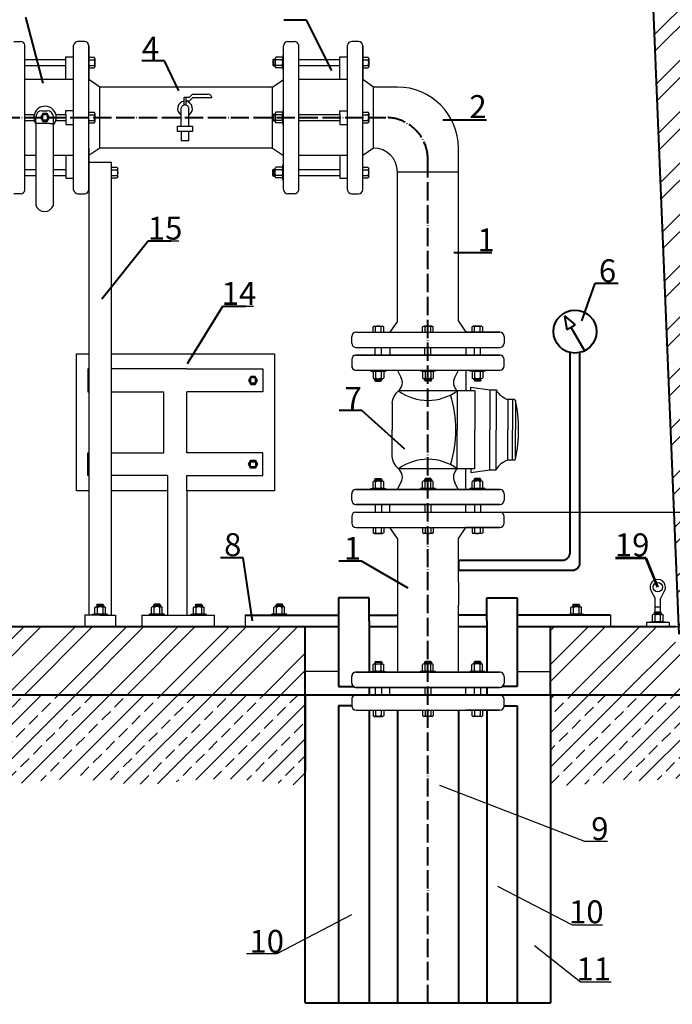
# Model space of a CAD drawing. Units: millimetres. Extents: x -6574 to 27218, y -1695 to 10495.
# Drawn here: x 5303 to 6160, y 8517 to 9810 of the extents above; entities that cross this region are included whole.
import ezdxf

# ---------------------------------------------------------------- set-up
doc = ezdxf.new("R2010")
doc.units = ezdxf.units.MM
doc.linetypes.add('ACAD_ISO04W100', pattern=[30, 24, -3, 0, -3])
for name, color, linetype, lineweight in [('cienkie', 12, 'Continuous', 25), ('przekroje', 30, 'Continuous', 13), ('rys', 10, 'Continuous', 30), ('rys przekrój', 10, 'Continuous', 40), ('rys widok', 10, 'Continuous', 35), ('wym', 7, 'Continuous', 13)]:
    doc.layers.add(name, color=color, linetype=linetype, lineweight=lineweight)
doc.styles.get("Standard").update_dxf_attribs({"font": 'ARIAL.TTF'})
doc.dimstyles.new('wymiar', dxfattribs={"dimtxt": 40, "dimasz": 20, "dimexe": 1.25, "dimexo": 0.625, "dimgap": 10, "dimtad": 1, "dimtxsty": 'Standard', "dimblk": 'OBLIQUE', "dimcen": 2.5, "dimadec": 0, "dimazin": 0, "dimtfac": 1, "dimtmove": 0, "dimatfit": 3, "dimfxl": 0, "dimarcsym": 0})

# ---------------------------------------------------------------- blocks, each defined once
blk = doc.blocks.new('A$C198F1C9E')
at = {"layer": 'rys'}
for p, q in [((94.3, 196.2), (-94.3, 196.2)), ((-100, 190.5), (-100, 181.9)), ((100, 181.9), (100, 190.5)), ((94.9, 176.2), (-94.9, 176.2)), ((-39.9, 176.2), (-35.4, 167.3)), ((39.9, 176.2), (35.4, 167.3)), ((50, 176.2), (50, 149.2)), ((0, 149.2), (-38.5, 149.2)), ((38.5, 149.2), (0, 149.2)), ((61.5, 149.2), (38.5, 149.2)), ((38.5, 149.2), (38.5, 98.1)), ((56.5, 149.2), (56.5, 154.2)), ((56.5, 154.2), (81.5, 150.8)), ((61.5, 149.2), (61.5, 98.1)), ((81.5, 150.8), (81.5, 98.1)), ((81.5, 150.8), (89.5, 150.8)), ((89.5, 150.8), (89.5, 98.1)), ((-47.1, 133), (-47.1, 98.1)), ((109.9, 137.9), (104.9, 137.9)), ((104.9, 137.9), (104.9, 98.1)), ((109.9, 137.9), (106.4, 137.9)), ((113.8, 137.9), (107.9, 137.9)), ((110.9, 137.9), (110.9, 98.1)), ((114.9, 136.8), (113.8, 137.9)), ((114.9, 136.8), (114.9, 98.1)), ((114.9, 136.8), (114.9, 98.1)), ((-47.1, 63.3), (-47.1, 98.1)), ((38.5, 47), (38.5, 98.1)), ((61.5, 47), (61.5, 98.1)), ((81.5, 45.4), (81.5, 98.1)), ((89.5, 45.4), (89.5, 98.1)), ((104.9, 58.3), (104.9, 98.1)), ((110.9, 58.3), (110.9, 98.1)), ((114.9, 59.4), (114.9, 98.1)), ((114.9, 59.4), (114.9, 98.1)), ((109.9, 58.3), (104.9, 58.3)), ((109.9, 58.3), (106.4, 58.3)), ((113.8, 58.3), (107.9, 58.3)), ((114.9, 59.4), (113.8, 58.3)), ((0, 47), (-38.5, 47)), ((38.5, 47), (0, 47)), ((61.5, 47), (38.5, 47)), ((50, 20), (50, 47)), ((56.5, 47), (56.5, 42)), ((56.5, 42), (81.5, 45.4)), ((81.5, 45.4), (89.5, 45.4)), ((-39.9, 20), (-35.4, 28.9)), ((39.9, 20), (35.4, 28.9)), ((-100, 5.7), (-100, 14.3)), ((94.9, 20), (-94.9, 20)), ((100, 14.3), (100, 5.7)), ((94.3, 0), (-94.3, 0))]:
    blk.add_line(p, q, dxfattribs=at)
for centre, radius, start, end in [((-94.3, 190.5), 5.72, 90, 180), ((94.3, 190.5), 5.72, 0, 90), ((-94.3, 181.9), 5.72, 180, 263.7233), ((94.3, 181.9), 5.72, 276.2767, 0), ((-47.8, 160.1), 14.3, 310.245, 30.1024), ((47.8, 160.1), 14.3, 149.8976, 229.755), ((-25.1, 131.6), 22.1, 127.4011, 176.4779), ((0, 202.6), 65.8, 234.204, 305.796), ((-112.7, 98.1), 149.6, 0, 17.8281), ((110.3, 161.1), 23.2, 206.3166, 243.6834), ((116.7, 168.2), 32.5, 239.1077, 248.7766), ((-52.3, 99.6), 171.3, 359.5112, 12.5444), ((-112.7, 98.1), 149.6, 342.1719, 0), ((-52.3, 96.7), 171.3, 347.4556, 0.4888), ((-25.1, 64.6), 22.1, 183.5221, 232.5989), ((0, -6.4), 65.8, 54.204, 125.796), ((110.3, 35.2), 23.2, 116.3166, 153.6834), ((116.7, 28.1), 32.5, 111.2234, 120.8923), ((-47.8, 36.1), 14.3, 329.8976, 49.755), ((47.8, 36.1), 14.3, 130.245, 210.1024), ((-94.3, 14.3), 5.72, 96.2767, 180), ((94.3, 14.3), 5.72, 0, 83.7233), ((-94.3, 5.7), 5.72, 180, 270), ((94.3, 5.7), 5.72, 270, 0)]:
    blk.add_arc(centre, radius, start, end, dxfattribs=at)
blk = doc.blocks.new('A$C1C1919A3')
at = {"layer": 'cienkie'}
for p, q in [((-4.4, 13.1), (4, 13.1)), ((4.6, 13.1), (-3.9, 13.1)), ((-3.4, 11), (-3.4, 14.1)), ((3.6, 11), (3.6, 14.1))]:
    blk.add_line(p, q, dxfattribs=at)
at = {"layer": 'rys'}
for p, q in [((-4.4, 13.1), (-3.4, 14.1)), ((-4.4, 13.1), (-4.4, 11)), ((3.6, 14.1), (-3.4, 14.1)), ((4.6, 13.1), (3.6, 14.1)), ((4.6, 13.1), (4.6, 11)), ((10, 1), (-10, 1)), ((-10, 0), (-10, 1)), ((-7, 2.1), (-7, 9.9)), ((5.4, 11), (-5.4, 11)), ((-3.7, 2.1), (-3.7, 9.9)), ((3.7, 2.1), (3.7, 9.9)), ((7, 2.1), (7, 9.9)), ((10, 0), (10, 1))]:
    blk.add_line(p, q, dxfattribs=at)
for centre, radius, start, end in [((-5.4, 9.2), 1.77, 22.1585, 157.8415), ((-5.4, 2.8), 1.77, 202.1585, 337.8415), ((0, 4.2), 6.84, 57.011, 122.989), ((0, 7.8), 6.84, 237.011, 302.989), ((5.4, 9.2), 1.77, 22.1585, 157.8415), ((5.4, 2.8), 1.77, 202.1585, 337.8415)]:
    blk.add_arc(centre, radius, start, end, dxfattribs=at)
blk = doc.blocks.new('A$C6D0D2850')
at = {"layer": 'rys'}
for p, q in [((0, 0), (0, -6.9)), ((3.3, 0), (3.3, -6.9)), ((10.7, 0), (10.7, -6.9)), ((14, 0), (14, -6.9)), ((12.4, -8), (1.5, -8))]:
    blk.add_line(p, q, dxfattribs=at)
for centre, radius, start, end in [((1.6, -6.2), 1.77, 202.1585, 337.8415), ((7, -1.2), 6.84, 237.011, 302.989), ((12.4, -6.2), 1.77, 202.1585, 337.8415)]:
    blk.add_arc(centre, radius, start, end, dxfattribs=at)
blk = doc.blocks.new('zawór zwrotny 80')
at = {"layer": 'rys'}
for p, q in [((9753.2, 295), (9753.2, 483.5)), ((9758.9, 489.3), (9767.5, 489.3)), ((9773.2, 294.4), (9773.2, 484.2)), ((9837.2, 294.4), (9837.2, 484.2)), ((9851.5, 489.3), (9842.9, 489.3)), ((9857.2, 295), (9857.2, 483.5)), ((9857.2, 483.5), (9857.2, 439.3)), ((9773.2, 465.4), (9827.2, 465.4)), ((9827.2, 439.3), (9827.2, 468.8)), ((9827.2, 468.8), (9837.2, 468.8)), ((9773.2, 457.4), (9827.2, 457.4)), ((9738.8, 429.3), (9753.2, 439.3)), ((9738.8, 349.3), (9738.8, 429.3)), ((9837.2, 439.3), (9773.2, 439.3)), ((9871.6, 429.3), (9857.2, 439.3)), ((9871.6, 349.3), (9871.6, 429.3)), ((9773.2, 393.3), (9827.2, 393.3)), ((9827.2, 393.3), (9827.2, 398.3)), ((9827.2, 398.3), (9837.2, 398.3)), ((9827.2, 393.3), (9827.2, 380.7)), ((9773.2, 385.3), (9827.2, 385.3)), ((9827.2, 385.3), (9827.2, 380.3)), ((9827.2, 380.3), (9837.2, 380.3)), ((9738.8, 349.3), (9753.2, 339.3)), ((9871.6, 349.3), (9857.2, 339.3)), ((9837.2, 339.3), (9773.2, 339.3)), ((9827.2, 339.3), (9827.2, 309.7)), ((9773.2, 321.1), (9827.2, 321.1)), ((9773.2, 313.1), (9827.2, 313.1)), ((9827.2, 309.7), (9837.2, 309.7)), ((9767.5, 289.3), (9758.9, 289.3)), ((9842.9, 289.3), (9851.5, 289.3))]:
    blk.add_line(p, q, dxfattribs=at)
for centre, start, end in [((9758.9, 483.5), 90, 180), ((9767.5, 483.5), 6.2767, 90), ((9842.9, 483.5), 90, 173.7233), ((9851.5, 483.5), 0, 90), ((9758.9, 295), 180, 270), ((9767.5, 295), 270, 353.7233), ((9842.9, 295), 186.2767, 270), ((9851.5, 295), 270, 0)]:
    blk.add_arc(centre, 5.72, start, end, dxfattribs=at)
at = {"layer": 'rys', "rotation": 90}
for name, p in [('A$C1C1919A3', (9753.2, 461.4)), ('A$C6D0D2850', (9857.2, 454.4)), ('A$C1C1919A3', (9753.2, 389.3)), ('A$C6D0D2850', (9857.2, 382.3))]:
    blk.add_blockref(name, p, dxfattribs=at)
at = {"layer": 'rys', "xscale": -1, "rotation": 90}
for name, p in [('A$C1C1919A3', (9753.2, 317.1)), ('A$C6D0D2850', (9857.2, 324.1))]:
    blk.add_blockref(name, p, dxfattribs=at)
blk = doc.blocks.new('_Oblique')
at = {"color": 0, "linetype": 'ByBlock', "lineweight": -2}
blk.add_line((-0.5, -0.5), (0.5, 0.5), dxfattribs=at)
blk = doc.blocks.new('*D202')
at = {"layer": 'Defpoints', "color": 0, "lineweight": 53}
for p in [(5933, 9163.1), (6326.3, 9163.1), (6078.5, 9013.1)]:
    blk.add_point(p, dxfattribs=at)
at = {"layer": 'wym', "color": 0, "lineweight": -2}
for p, q in [((5933.6, 9163.1), (6327.5, 9163.1)), ((6326.3, 9013.1), (6326.3, 9163.1)), ((6079.2, 9013.1), (6327.5, 9013.1))]:
    blk.add_line(p, q, dxfattribs=at)
at = {"layer": 'wym', "color": 0, "lineweight": -2, "xscale": 20, "yscale": 20, "zscale": 20}
for p, rotation in [((6326.3, 9163.1), 90), ((6326.3, 9013.1), 270)]:
    blk.add_blockref('_Oblique', p, dxfattribs=dict(at, rotation=rotation))
at = {"layer": 'wym', "color": 0, "insert": (6295.9, 9064.7), "char_height": 40, "attachment_point": 5, "rotation": 90}
blk.add_mtext('150', dxfattribs=at)
blk = doc.blocks.new('*D203')
at = {"layer": 'Defpoints', "color": 0}
for p in [(4728.7, 8923.1), (6303.7, 8923.1), (4728.7, 8251.6)]:
    blk.add_point(p, dxfattribs=at)
at = {"layer": 'wym', "color": 0, "lineweight": -2}
for p, q in [((4728.7, 8922.5), (4728.7, 8250.4)), ((6303.7, 8922.5), (6303.7, 8250.4)), ((6303.7, 8251.6), (4728.7, 8251.6))]:
    blk.add_line(p, q, dxfattribs=at)
at = {"layer": 'wym', "color": 0, "lineweight": -2, "xscale": 20, "yscale": 20, "zscale": 20, "rotation": 180}
blk.add_blockref('_Oblique', (4728.7, 8251.6), dxfattribs=at)
at = {"layer": 'wym', "color": 0, "lineweight": -2, "xscale": 20, "yscale": 20, "zscale": 20}
blk.add_blockref('_Oblique', (6303.7, 8251.6), dxfattribs=at)
at = {"layer": 'wym', "color": 0, "insert": (5516.2, 8282), "char_height": 40, "attachment_point": 5}
blk.add_mtext('1575', dxfattribs=at)
blk = doc.blocks.new('*D204')
at = {"layer": 'Defpoints', "color": 0, "lineweight": 53}
for p in [(5193.7, 8823), (5838.7, 8823.1), (5838.7, 8414.6)]:
    blk.add_point(p, dxfattribs=at)
at = {"layer": 'wym', "color": 0, "lineweight": -2}
for p, q in [((5193.7, 8423), (5193.7, 8404.6)), ((5193.7, 8414.6), (5838.7, 8414.6)), ((5838.7, 8423.1), (5838.7, 8404.6))]:
    blk.add_line(p, q, dxfattribs=at)
at = {"layer": 'wym', "color": 0, "lineweight": -2, "xscale": 20, "yscale": 20, "zscale": 20, "rotation": 180}
blk.add_blockref('_Oblique', (5193.7, 8414.6), dxfattribs=at)
at = {"layer": 'wym', "color": 0, "lineweight": -2, "xscale": 20, "yscale": 20, "zscale": 20}
blk.add_blockref('_Oblique', (5838.7, 8414.6), dxfattribs=at)
at = {"layer": 'wym', "color": 0, "insert": (5516.2, 8445), "char_height": 40, "attachment_point": 5}
blk.add_mtext('645', dxfattribs=at)
blk = doc.blocks.new('*D205')
at = {"layer": 'Defpoints', "color": 0, "lineweight": 53}
for p in [(6303.7, 8923.1), (5838.7, 8823.1), (5838.7, 8414.6)]:
    blk.add_point(p, dxfattribs=at)
at = {"layer": 'wym', "color": 0, "lineweight": -2}
for p, q in [((6303.7, 8523.1), (6303.7, 8404.6)), ((5838.7, 8423.1), (5838.7, 8404.6)), ((6303.7, 8414.6), (5838.7, 8414.6))]:
    blk.add_line(p, q, dxfattribs=at)
at = {"layer": 'wym', "color": 0, "lineweight": -2, "xscale": 20, "yscale": 20, "zscale": 20, "rotation": 180}
blk.add_blockref('_Oblique', (5838.7, 8414.6), dxfattribs=at)
at = {"layer": 'wym', "color": 0, "lineweight": -2, "xscale": 20, "yscale": 20, "zscale": 20}
blk.add_blockref('_Oblique', (6303.7, 8414.6), dxfattribs=at)
at = {"layer": 'wym', "color": 0, "insert": (6047.5, 8445), "char_height": 40, "attachment_point": 5}
blk.add_mtext('465', dxfattribs=at)
blk = doc.blocks.new('*D207')
at = {"layer": 'Defpoints', "color": 0}
for p in [(4763.7, 9003.1), (6268.7, 8986.1), (6268.7, 8335.1)]:
    blk.add_point(p, dxfattribs=at)
at = {"layer": 'wym', "color": 0, "lineweight": -2}
for p, q in [((4763.7, 9002.5), (4763.7, 8333.8)), ((6268.7, 8985.5), (6268.7, 8333.8)), ((4763.7, 8335.1), (6268.7, 8335.1))]:
    blk.add_line(p, q, dxfattribs=at)
at = {"layer": 'wym', "color": 0, "lineweight": -2, "xscale": 20, "yscale": 20, "zscale": 20, "rotation": 180}
blk.add_blockref('_Oblique', (4763.7, 8335.1), dxfattribs=at)
at = {"layer": 'wym', "color": 0, "lineweight": -2, "xscale": 20, "yscale": 20, "zscale": 20}
blk.add_blockref('_Oblique', (6268.7, 8335.1), dxfattribs=at)
at = {"layer": 'wym', "color": 0, "insert": (5516.2, 8365.5), "char_height": 40, "attachment_point": 5}
blk.add_mtext('1505', dxfattribs=at)
blk = doc.blocks.new('A$C46486F74')
at = {"layer": 'rys'}
for p, q in [((-69, 0), (-69, -10)), ((-61, 0), (-61, -10)), ((-4, 0), (-4, -10)), ((4, 0), (4, -10)), ((61, 0), (61, -10)), ((69, 0), (69, -10))]:
    blk.add_line(p, q, dxfattribs=at)
at = {"layer": 'rys', "xscale": -1}
for name, p in [('A$C1C1919A3', (-65, 20)), ('A$C6D0D2850', (-58, -30))]:
    blk.add_blockref(name, p, dxfattribs=at)
at = {"layer": 'rys'}
for name, p in [('A$C1C1919A3', (0.1, 20)), ('A$C1C1919A3', (65, 20)), ('A$C6D0D2850', (-6.9, -30)), ('A$C6D0D2850', (58, -30))]:
    blk.add_blockref(name, p, dxfattribs=at)

msp = doc.modelspace()

# ---------------------------------------------------------------- hatches: boundary and pattern name
at = {"layer": 'przekroje'}
h = msp.add_hatch(dxfattribs=at)
h.set_pattern_fill('ANSI32', color=256, scale=5, style=0)
h.set_pattern_definition([(45, (-7541.93, 6484.13), (-33.67596, 33.67596), []), (45, (-7519.48, 6484.13), (-33.67596, 33.67596), [])])
h.paths.add_polyline_path([(6112.574, 9853.133, -0.43803636), (6134.664, 9834.539), (6168.863, 9003.128), (6268.746, 9003.132), (6231.569, 9921.244, 0.40190542), (6197.993, 9953.288), (4832.62, 9953.133, 0.39672374), (4800.925, 9921.26), (4763.748, 9003.132), (4863.63, 9003.128), (4897.833, 9834.653, -0.35754955), (4913.989, 9853.133)])
h = msp.add_hatch(dxfattribs=at)
h.set_pattern_fill('ANSI32', color=256, scale=5, style=0)
h.paths.add_polyline_path([(4868.817, 9013.13), (4868.817, 8983.13), (4728.747, 8983.13), (4728.747, 8923.13), (5113.747, 8923.13), (5113.747, 9013.13)])
h.paths.add_polyline_path([(5677.747, 8923.13), (5677.747, 9013.13), (5273.747, 9013.13), (5273.747, 8923.13)])
h.paths.add_polyline_path([(5999.603, 9013.22), (5999.653, 8923.22), (6303.747, 8923.13), (6303.747, 8983.13), (6163.677, 8983.13), (6163.677, 9013.13)])
h = msp.add_hatch(dxfattribs=at)
h.set_pattern_fill('ANSI33', color=256, scale=5, style=0)
edge = h.paths.add_edge_path()
edge.add_line((5677.747, 8923.13), (5273.747, 8923.13))
edge.add_line((5273.747, 8923.13), (5273.747, 8823.13))
edge.add_line((5273.747, 8823.13), (5273.747, 8803.13))
edge.add_spline(control_points=[(5273.747, 8803.13), (5315.384, 8809.197), (5376.729, 8818.134), (5462.91, 8801.058), (5556.013, 8818.77), (5629.53, 8809.325), (5677.747, 8803.13)], knot_values=[0, 0, 0, 0, 125.04653285, 184.23487779, 260.24507634, 405.10840743, 405.10840743, 405.10840743, 405.10840743], degree=3, periodic=0)
edge.add_line((5677.747, 8803.13), (5677.747, 8923.13))
h = msp.add_hatch(dxfattribs=at)
h.set_pattern_fill('ANSI33', color=256, scale=5, style=0)
edge = h.paths.add_edge_path()
edge.add_spline(control_points=[(5999.653, 8803.13), (6015.716, 8804.175), (6069.774, 8807.689), (6154.312, 8812.658), (6259.531, 8819.359), (6320.903, 8845.912), (6353.747, 8860.158)], knot_values=[0, 0, 0, 0, 48.27223202, 162.45550985, 254.90619834, 361.40041866, 361.40041866, 361.40041866, 361.40041866], degree=3, periodic=0)
edge.add_line((6353.747, 8860.158), (6353.747, 8923.13))
edge.add_line((6353.747, 8923.13), (6333.747, 8923.13))
edge.add_line((6333.747, 8923.13), (6303.747, 8923.13))
edge.add_line((6303.747, 8923.13), (5999.653, 8923.13))
edge.add_line((5999.653, 8923.13), (5999.653, 8803.13))

# ---------------------------------------------------------------- linework, layer by layer
at = {"layer": 'rys'}
for p, q in [((5295.299, 9781.13), (5303.886, 9781.13)), ((5309.576, 9586.228), (5309.576, 9776.033)), ((5373.576, 9586.228), (5373.576, 9776.033)), ((5387.852, 9781.13), (5379.265, 9781.13)), ((5393.576, 9586.854), (5393.576, 9775.407)), ((5393.576, 9775.407), (5393.576, 9731.13)), ((5363.576, 9731.13), (5363.576, 9760.657)), ((5363.576, 9760.657), (5373.576, 9760.657)), ((5309.576, 9757.324), (5363.576, 9757.324)), ((5309.576, 9749.324), (5363.576, 9749.324)), ((5373.576, 9731.13), (5309.576, 9731.13)), ((5407.964, 9721.13), (5393.576, 9731.13)), ((5634.755, 9721.13), (5407.964, 9721.13)), ((5407.964, 9641.13), (5407.964, 9721.13)), ((5798.747, 9721.13), (5767.531, 9721.13)), ((5518.853, 9697.781), (5518.853, 9707.88)), ((5518.853, 9707.88), (5520.853, 9707.88)), ((5520.853, 9707.88), (5525.853, 9707.88)), ((5520.853, 9707.88), (5520.853, 9702.88)), ((5525.853, 9707.88), (5529.911, 9711.938)), ((5525.853, 9702.88), (5529.911, 9706.938)), ((5529.911, 9711.938), (5549.911, 9711.938)), ((5555.004, 9706.938), (5529.911, 9706.938)), ((5514.853, 9669.834), (5514.853, 9693.834)), ((5520.853, 9702.88), (5520.853, 9697.781)), ((5520.853, 9702.88), (5525.853, 9702.88)), ((5524.853, 9669.834), (5524.853, 9693.834)), ((5309.576, 9685.186), (5321.879, 9685.186)), ((5324.076, 9673.245), (5324.076, 9682.03)), ((5332.076, 9690.03), (5334.076, 9690.03)), ((5339.376, 9684.545), (5332.776, 9684.545)), ((5332.776, 9684.545), (5332.776, 9677.945)), ((5334.076, 9690.03), (5339.076, 9690.03)), ((5339.376, 9677.945), (5339.376, 9684.545)), ((5347.076, 9673.245), (5347.076, 9682.03)), ((5350.272, 9685.186), (5363.576, 9685.186)), ((5363.576, 9685.186), (5363.576, 9690.186)), ((5363.576, 9690.186), (5373.576, 9690.186)), ((5363.576, 9685.186), (5363.576, 9672.592)), ((5309.576, 9677.186), (5321.913, 9677.186)), ((5324.076, 9673.245), (5324.076, 9565.745)), ((5342.076, 9673.245), (5324.076, 9673.245)), ((5332.776, 9677.945), (5339.376, 9677.945)), ((5342.076, 9673.245), (5347.076, 9673.245)), ((5347.076, 9565.745), (5347.076, 9673.245)), ((5350.238, 9677.186), (5363.576, 9677.186)), ((5363.576, 9677.186), (5363.576, 9672.186)), ((5363.576, 9672.186), (5373.576, 9672.186)), ((5509.853, 9662.834), (5509.853, 9669.834)), ((5509.853, 9669.834), (5529.853, 9669.834)), ((5529.853, 9669.834), (5529.853, 9664.834)), ((5514.853, 9662.834), (5509.853, 9662.834)), ((5524.853, 9662.834), (5514.853, 9662.834)), ((5514.853, 9662.834), (5514.853, 9660.834)), ((5514.853, 9660.834), (5514.853, 9650.834)), ((5524.853, 9660.834), (5524.853, 9662.834)), ((5529.853, 9662.834), (5524.853, 9662.834)), ((5524.853, 9650.834), (5524.853, 9660.834)), ((5529.853, 9664.834), (5529.853, 9662.834)), ((5514.853, 9650.834), (5519.853, 9650.834)), ((5519.853, 9650.834), (5524.853, 9650.834)), ((5324.076, 9631.13), (5309.576, 9631.13)), ((5373.576, 9631.13), (5347.076, 9631.13)), ((5363.576, 9631.13), (5363.576, 9601.604)), ((5407.964, 9641.13), (5393.576, 9631.13)), ((5393.576, 9641.13), (5393.576, 9028.13)), ((5634.755, 9641.13), (5407.964, 9641.13)), ((5878.747, 9413.742), (5878.747, 9641.13)), ((5393.576, 9626.13), (5393.576, 9619.58)), ((5393.576, 9622.58), (5423.576, 9622.58)), ((5423.576, 9028.13), (5423.576, 9622.58)), ((5309.576, 9612.937), (5324.076, 9612.937)), ((5309.576, 9604.937), (5324.076, 9604.937)), ((5347.076, 9612.937), (5363.576, 9612.937)), ((5347.076, 9604.937), (5363.576, 9604.937)), ((5798.747, 9477.739), (5798.747, 9609.915)), ((5798.747, 9609.915), (5878.747, 9609.915)), ((5324.076, 9600.745), (5324.076, 9595.745)), ((5363.576, 9601.604), (5373.576, 9601.604)), ((5303.886, 9581.13), (5295.299, 9581.13)), ((5379.265, 9581.13), (5387.852, 9581.13)), ((5501.602, 9519.167), (5511.602, 9519.167)), ((5798.747, 9413.742), (5798.747, 9477.739)), ((5599.678, 9433.48), (5609.678, 9433.48)), ((5798.747, 9413.742), (5788.747, 9399.354)), ((5878.747, 9413.742), (5888.747, 9399.354)), ((5744.471, 9399.354), (5933.023, 9399.354)), ((5933.023, 9399.354), (5888.747, 9399.354)), ((5738.747, 9385.043), (5738.747, 9393.631)), ((5938.747, 9393.631), (5938.747, 9385.043)), ((5377.199, 9191.13), (5377.199, 9371.13)), ((5377.199, 9371.13), (5393.576, 9371.13)), ((5423.576, 9371.13), (5637.199, 9371.13)), ((5637.199, 9371.13), (5637.199, 9191.13)), ((5743.845, 9379.354), (5933.649, 9379.354)), ((5788.747, 9379.354), (5788.747, 9369.354)), ((5888.747, 9379.354), (5888.747, 9369.354)), ((5738.747, 9363.665), (5738.747, 9355.078)), ((5743.845, 9369.354), (5933.649, 9369.354)), ((5938.747, 9355.078), (5938.747, 9363.665)), ((5393.576, 9351.13), (5392.399, 9351.13)), ((5392.399, 9351.13), (5392.43, 9321.13)), ((5522.184, 9351.13), (5423.576, 9351.13)), ((5522.184, 9351.13), (5621.953, 9351.13)), ((5621.953, 9351.13), (5621.922, 9321.13)), ((5744.471, 9349.354), (5933.023, 9349.354)), ((5612.398, 9339.444), (5605.798, 9339.444)), ((5605.798, 9339.444), (5605.798, 9332.844)), ((5605.798, 9332.844), (5612.398, 9332.844)), ((5612.398, 9332.844), (5612.398, 9339.444)), ((5392.414, 9321.13), (5393.576, 9321.13)), ((5423.576, 9321.13), (5492.184, 9321.13)), ((5492.168, 9241.13), (5492.184, 9321.13)), ((5522.184, 9241.13), (5522.168, 9321.13)), ((5621.938, 9321.13), (5522.168, 9321.13)), ((5392.383, 9211.13), (5392.414, 9241.13)), ((5392.399, 9241.13), (5393.576, 9241.13)), ((5423.576, 9241.13), (5492.168, 9241.13)), ((5621.953, 9241.13), (5522.184, 9241.13)), ((5621.969, 9211.13), (5621.938, 9241.13)), ((5605.814, 9222.817), (5605.814, 9229.417)), ((5605.814, 9229.417), (5612.414, 9229.417)), ((5612.414, 9229.417), (5612.414, 9222.817)), ((5612.414, 9222.817), (5605.814, 9222.817)), ((5393.576, 9211.13), (5392.383, 9211.13)), ((5496.855, 9211.13), (5423.576, 9211.13)), ((5496.855, 9211.13), (5496.855, 9028.13)), ((5522.199, 9191.13), (5522.199, 9211.13)), ((5522.199, 9211.13), (5621.969, 9211.13)), ((5393.576, 9191.13), (5377.199, 9191.13)), ((5496.855, 9191.13), (5423.576, 9191.13)), ((5522.199, 9191.13), (5522.199, 9028.13)), ((5637.199, 9191.13), (5522.199, 9191.13)), ((5744.471, 9193.13), (5933.023, 9193.13)), ((5738.747, 9178.82), (5738.747, 9187.407)), ((5938.747, 9187.407), (5938.747, 9178.82)), ((5743.845, 9173.13), (5933.649, 9173.13)), ((5788.747, 9163.13), (5788.747, 9173.13)), ((5888.747, 9163.13), (5888.747, 9173.13)), ((5738.747, 9157.441), (5738.747, 9148.854)), ((5743.845, 9163.13), (5933.649, 9163.13)), ((5938.747, 9148.854), (5938.747, 9157.441)), ((5744.471, 9143.13), (5933.023, 9143.13)), ((5798.747, 9128.742), (5788.747, 9143.13)), ((5878.747, 9128.742), (5888.747, 9143.13)), ((5933.023, 9143.13), (5888.747, 9143.13)), ((5798.747, 9128.742), (5798.747, 9071.13)), ((5878.747, 9071.13), (5878.747, 9128.742)), ((5798.747, 9071.13), (5798.747, 9041.13)), ((5878.747, 9071.13), (5878.747, 9041.13)), ((6131.618, 9060.208), (6137.109, 9049.77)), ((6149.601, 9060.208), (6144.109, 9049.77)), ((6137.109, 9029.127), (6137.109, 9049.77)), ((6144.109, 9032.19), (6144.109, 9049.77)), ((5798.747, 9041.13), (5798.747, 8983.13)), ((5878.747, 8953.13), (5878.747, 9041.13)), ((6137.109, 9038.873), (6144.109, 9038.873)), ((5401.076, 9028.13), (5388.48, 9028.13)), ((5388.48, 9028.13), (5388.48, 9013.13)), ((5418.767, 9028.13), (5393.48, 9028.13)), ((5408.576, 9028.13), (5418.576, 9028.13)), ((5416.076, 9028.13), (5428.671, 9028.13)), ((5428.671, 9028.13), (5428.671, 9013.13)), ((5463.093, 9028.13), (5463.093, 9013.13)), ((5463.093, 9028.13), (5558.093, 9028.13)), ((5558.093, 9028.13), (5558.093, 9013.13)), ((5598.747, 9028.13), (5598.747, 9013.13)), ((6078.531, 9028.13), (6078.531, 9013.13)), ((6155.662, 9018.13), (6125.662, 9018.13)), ((6125.662, 9018.13), (6125.662, 9013.13)), ((6155.662, 9018.13), (6155.662, 9013.13)), ((5798.747, 8983.13), (5798.747, 8953.13)), ((5721.584, 8954.13), (5677.747, 8954.13)), ((5738.7, 8938.854), (5738.7, 8947.441)), ((5738.7, 8938.82), (5738.7, 8947.407)), ((5933.602, 8953.13), (5743.798, 8953.13)), ((5744.424, 8953.13), (5932.977, 8953.13)), ((5938.7, 8947.441), (5938.7, 8938.854)), ((5938.7, 8947.407), (5938.7, 8938.82)), ((5956.031, 8954.13), (5999.636, 8954.13)), ((5743.798, 8933.13), (5933.602, 8933.13)), ((5932.977, 8933.13), (5744.424, 8933.13)), ((5769.747, 8933.13), (5769.747, 8923.13)), ((5777.747, 8933.13), (5777.747, 8923.13)), ((5788.7, 8923.13), (5788.7, 8933.13)), ((5834.7, 8933.13), (5834.7, 8923.13)), ((5842.7, 8933.13), (5842.7, 8923.13)), ((5888.7, 8923.13), (5888.7, 8933.13)), ((5899.653, 8933.13), (5899.653, 8923.13)), ((5907.653, 8933.13), (5907.653, 8923.13)), ((5743.798, 8923.13), (5933.602, 8923.13)), ((5738.7, 8917.441), (5738.7, 8908.854)), ((5938.7, 8908.854), (5938.7, 8917.441)), ((5744.424, 8903.13), (5932.977, 8903.13)), ((5932.977, 8903.13), (5888.7, 8903.13)), ((5854.028, 8804.842), (6044.561, 8731.153)), ((6044.561, 8731.153), (6074.561, 8731.153)), ((5930.051, 8672.312), (6028.102, 8621.461)), ((5738.481, 8634.405), (5640.43, 8583.553)), ((6028.102, 8621.461), (6058.102, 8621.461)), ((6058.102, 8621.461), (6068.102, 8621.461)), ((5610.43, 8583.553), (5600.43, 8583.553)), ((5640.43, 8583.553), (5610.43, 8583.553)), ((5978.644, 8594.288), (6039.189, 8546.511)), ((6039.189, 8546.511), (6069.189, 8546.511)), ((6069.189, 8546.511), (6079.189, 8546.511))]:
    msp.add_line(p, q, dxfattribs=at)
at = {"layer": 'rys', "lineweight": 53}
for p, q in [((6125.221, 9102.759), (6085.221, 9102.759)), ((6140.609, 9064.689), (6125.221, 9102.759))]:
    msp.add_line(p, q, dxfattribs=at)
at = {"layer": 'rys'}
for points in [[(5342.076, 9681.245), (5339.076, 9686.441), (5333.076, 9686.441), (5330.076, 9681.245), (5333.076, 9676.049), (5339.076, 9676.049)], [(5615.098, 9336.144), (5612.098, 9341.34), (5606.098, 9341.34), (5603.098, 9336.144), (5606.098, 9330.948), (5612.098, 9330.948)], [(5615.114, 9226.117), (5612.114, 9220.921), (5606.114, 9220.921), (5603.114, 9226.117), (5606.114, 9231.313), (5612.114, 9231.313)]]:
    msp.add_lwpolyline(points, close=True, dxfattribs=at)
for centre, radius in [((5336.076, 9681.245), 4.667), ((5609.098, 9336.144), 4.667), ((5609.114, 9226.117), 4.667), ((6140.609, 9064.689), 6.182)]:
    msp.add_circle(centre, radius, dxfattribs=at)
for centre, radius, start, end in [((5303.886, 9775.407), 5.724, 6.276667, 90), ((5379.265, 9775.407), 5.724, 90, 173.723333), ((5387.852, 9775.407), 5.724, 0, 90), ((5798.747, 9641.13), 80, 0, 90), ((5549.994, 9706.929), 5.01, 0.111898, 90.952283), ((5336.076, 9681.245), 14.733, 318.298455, 215.462559), ((5519.853, 9692.768), 9.79, 95.862792, 239.287349), ((5519.853, 9692.768), 5.112, 12.03619, 167.96381), ((5519.853, 9692.768), 9.79, 300.712651, 84.137208), ((5332.076, 9682.03), 8, 90, 180), ((5339.076, 9682.03), 8, 0, 90), ((5767.531, 9609.915), 31.216, 0, 90), ((5303.886, 9586.854), 5.724, 270, 353.723333), ((5379.265, 9586.854), 5.724, 186.276667, 270), ((5387.852, 9586.854), 5.724, 270, 0), ((5335.576, 9570.196), 12.331, 201.159259, 338.840741), ((5744.471, 9393.631), 5.724, 90, 180), ((5933.023, 9393.631), 5.724, 0, 90), ((5744.471, 9385.043), 5.724, 180, 263.723333), ((5933.023, 9385.043), 5.724, 276.276667, 0), ((5744.471, 9363.665), 5.724, 96.276667, 180), ((5933.023, 9363.665), 5.724, 0, 83.723333), ((5744.471, 9355.078), 5.724, 180, 270), ((5933.023, 9355.078), 5.724, 270, 0), ((5744.471, 9187.407), 5.724, 90, 180), ((5933.023, 9187.407), 5.724, 0, 90), ((5744.471, 9178.82), 5.724, 180, 263.723333), ((5933.023, 9178.82), 5.724, 276.276667, 0), ((5744.471, 9157.441), 5.724, 96.276667, 180), ((5933.023, 9157.441), 5.724, 0, 83.723333), ((5744.471, 9148.854), 5.724, 180, 270), ((5933.023, 9148.854), 5.724, 270, 0), ((6140.609, 9064.689), 10.046, 330.99346, 209.00654), ((5744.424, 8947.407), 5.724, 90, 180), ((5744.424, 8947.441), 5.724, 96.276667, 180), ((5932.977, 8947.407), 5.724, 0, 90), ((5932.977, 8947.441), 5.724, 0, 83.723333), ((5744.424, 8938.854), 5.724, 180, 270), ((5744.424, 8938.82), 5.724, 180, 263.723333), ((5932.977, 8938.854), 5.724, 270, 0), ((5932.977, 8938.82), 5.724, 276.276667, 0), ((5744.424, 8917.441), 5.724, 96.276667, 180), ((5932.977, 8917.441), 5.724, 0, 83.723333), ((5744.424, 8908.854), 5.724, 180, 270), ((5932.977, 8908.854), 5.724, 270, 0)]:
    msp.add_arc(centre, radius, start, end, dxfattribs=at)
at = {"layer": 'rys przekrój'}
for p, q in [((6168.863, 9003.128), (6134.671, 9834.371)), ((5333.812, 9726.142), (5310.726, 9812.888)), ((5679.55, 9809.189), (5649.55, 9809.189)), ((5712.771, 9742.778), (5679.55, 9809.189)), ((5493.035, 9755.638), (5463.035, 9755.638)), ((5511.878, 9716.086), (5493.035, 9755.638)), ((5915.563, 9677.883), (5858.271, 9677.883)), ((5410.53, 9443.062), (5471.602, 9519.167)), ((5471.602, 9519.167), (5501.602, 9519.167)), ((5922.759, 9503.675), (5872.693, 9503.675)), ((6040.719, 9414.312), (6058.513, 9463.779)), ((6058.513, 9463.779), (6088.513, 9463.779)), ((5523.011, 9358.469), (5569.678, 9433.48)), ((5569.678, 9433.48), (5599.678, 9433.48)), ((6017.985, 9420.934), (6021.203, 9402.931)), ((6017.985, 9420.934), (6032.031, 9409.221)), ((6021.203, 9402.931), (6032.031, 9409.221)), ((6026.617, 9406.076), (6043.44, 9376.685)), ((6025.385, 9110.153), (6025.385, 9372.732)), ((6038.385, 9096.936), (6038.385, 9372.732)), ((5752.169, 9296.402), (5722.169, 9296.402)), ((5808.312, 9245.96), (5752.169, 9296.402)), ((5596.419, 9103.035), (5566.419, 9103.035)), ((5608.593, 9020.395), (5596.419, 9103.035)), ((5878.747, 9100.153), (6015.385, 9100.153)), ((5878.747, 9099.936), (5878.747, 9086.936)), ((5751.646, 9098.71), (5721.646, 9098.71)), ((5812.821, 9063.433), (5751.646, 9098.71)), ((5878.747, 9086.936), (6025.385, 9086.936)), ((6025.385, 9086.936), (6028.385, 9086.936)), ((5721.584, 9050.63), (5721.584, 8934.238)), ((5761.584, 9050.63), (5721.584, 9050.63)), ((5761.584, 9020.63), (5761.584, 9050.63)), ((5916.031, 9020.63), (5916.031, 9050.63)), ((5916.031, 9050.63), (5956.031, 9050.63)), ((5956.031, 9050.63), (5956.031, 8934.238)), ((5598.747, 9028.13), (5721.584, 9028.13)), ((5761.584, 9028.13), (5773.747, 9028.13)), ((5773.747, 9028.13), (5798.747, 9028.13)), ((5916.031, 9028.13), (5878.747, 9028.13)), ((6078.531, 9028.13), (5956.031, 9028.13)), ((5233.747, 9013.13), (5721.584, 9013.13)), ((5677.747, 8518.877), (5677.747, 9013.13)), ((5761.584, 9020.63), (5761.584, 8953.13)), ((5761.584, 9013.13), (5783.747, 9013.13)), ((5783.747, 9013.13), (5798.747, 9013.13)), ((5878.747, 9013.13), (5916.031, 9013.13)), ((5916.031, 9020.63), (5916.031, 8953.13)), ((5956.031, 9013.13), (6163.677, 9013.13)), ((5999.653, 8923.22), (5999.603, 9013.22)), ((5721.584, 8934.238), (5741.353, 8934.238)), ((5761.584, 8933.13), (5761.584, 8923.13)), ((5916.031, 8933.13), (5916.031, 8923.13)), ((5936.407, 8934.238), (5936.263, 8934.238)), ((5956.031, 8934.238), (5936.263, 8934.238)), ((6303.747, 8923.13), (5273.747, 8923.13)), ((5677.747, 8923.13), (5677.747, 8823.13)), ((5999.653, 8923.22), (5999.653, 8518.877)), ((5738.7, 8908.854), (5721.584, 8908.854)), ((5721.584, 8908.854), (5721.584, 8518.877)), ((5938.7, 8908.854), (5956.031, 8908.854)), ((5956.031, 8908.854), (5956.031, 8518.877)), ((5761.584, 8903.13), (5761.584, 8518.877)), ((5798.747, 8903.13), (5798.747, 8518.877)), ((5878.747, 8903.13), (5878.747, 8518.877)), ((5916.031, 8903.13), (5916.031, 8518.877)), ((5677.747, 8518.877), (5999.653, 8518.877))]:
    msp.add_line(p, q, dxfattribs=at)
at = {"layer": 'rys przekrój', "linetype": 'ACAD_ISO04W100'}
for p, q in [((5248.747, 9681.13), (5783.747, 9681.13)), ((5838.747, 8518.877), (5838.747, 9626.13))]:
    msp.add_line(p, q, dxfattribs=at)
at = {"layer": 'rys przekrój'}
msp.add_circle((6031.885, 9400.167), 28.194, dxfattribs=at)
at = {"layer": 'rys przekrój', "linetype": 'ACAD_ISO04W100'}
msp.add_arc((5783.747, 9626.13), 55, 0, 90, dxfattribs=at)
at = {"layer": 'rys przekrój'}
for centre in [(6015.385, 9110.153), (6028.385, 9096.936)]:
    msp.add_arc(centre, 10, 270, 0, dxfattribs=at)

# ---------------------------------------------------------------- block references
at = {"layer": 'rys'}
for name, p in [('zawór zwrotny 80', (-4104.059, 9291.877)), ('A$C198F1C9E', (5838.747, 9173.13)), ('A$C1C1919A3', (5483.093, 9028.13)), ('A$C1C1919A3', (5643.686, 9028.13)), ('A$C1C1919A3', (5838.756, 8953.13)), ('A$C1C1919A3', (5903.653, 8953.13)), ('A$C6D0D2850', (5831.756, 8903.13)), ('A$C6D0D2850', (5896.653, 8903.13))]:
    msp.add_blockref(name, p, dxfattribs=at)
at = {"layer": 'rys', "rotation": 90}
for p in [(5393.576, 9746.324), (5393.576, 9674.186)]:
    msp.add_blockref('A$C6D0D2850', p, dxfattribs=at)
at = {"layer": 'rys', "xscale": -1, "rotation": 90}
msp.add_blockref('A$C6D0D2850', (5423.576, 9615.937), dxfattribs=at)
at = {"layer": 'rys', "xscale": -1}
for name, p in [('A$C1C1919A3', (5408.576, 9028.13)), ('A$C1C1919A3', (5538.093, 9028.13)), ('A$C1C1919A3', (6033.593, 9028.13)), ('A$C1C1919A3', (6140.662, 9018.13)), ('A$C1C1919A3', (5773.747, 8953.13)), ('A$C6D0D2850', (5780.747, 8903.13))]:
    msp.add_blockref(name, p, dxfattribs=at)
at = {"layer": 'rys widok', "xscale": -1, "rotation": 180}
msp.add_blockref('A$C46486F74', (5838.747, 9369.354), dxfattribs=at)
at = {"layer": 'rys widok'}
msp.add_blockref('A$C46486F74', (5838.747, 9173.13), dxfattribs=at)

# ---------------------------------------------------------------- texts
at = {"layer": 'rys przekrój', "char_height": 30, "width": 94.93969, "attachment_point": 1}
for s, insert in [('{\\fArial|b0|i0|c238|p34;4}', (5463.196, 9787.155)), ('{\\fArial|b0|i0|c238|p34;2}', (5893.221, 9710.569)), ('{\\fArial|b0|i0|c238|p34;15}', (5471.011, 9550.971)), ('{\\fArial|b0|i0|c238|p34;1}', (5903.801, 9535.615)), ('{\\fArial|b0|i0|c238|p34;6}', (6063.283, 9495.114)), ('{\\fArial|b0|i0|c238|p34;14}', (5568.018, 9465.298)), ('{\\fArial|b0|i0|c238|p34;7}', (5729.443, 9327.506)), ('{\\fArial|b0|i0|c238|p34;8}', (5571.19, 9135.543)), ('{\\fArial|b0|i0|c238|p34;1}', (5728.445, 9130.631)), ('{\\fArial|b0|i0|c238|p34;19}', (6084.19, 9135.302)), ('{\\fArial|b0|i0|c238|p34;9}', (6053.173, 8762.728)), ('{\\fArial|b0|i0|c238|p34;10}', (6024.031, 8653.55)), ('{\\fArial|b0|i0|c238|p34;10}', (5604.459, 8614.856)), ('{\\fArial|b0|i0|c238|p34;11}', (6033.809, 8578.62))]:
    msp.add_mtext(s, dxfattribs=dict(at, insert=insert))

# ---------------------------------------------------------------- dimensions: what is measured, and where the dimension line sits
at = {"layer": 'wym'}
dim = msp.add_linear_dim(base=(6326.299, 9163.13), p1=(6078.531, 9013.13), p2=(5933.023, 9163.13), angle=90, dimstyle='wymiar', dxfattribs=at)
dim.commit()
dim.dimension.update_dxf_attribs({"geometry": '*D202', "text_midpoint": (6326.299, 9064.689), "dimtype": 160})
for base, p1, p2, picture, middle in [((6268.747, 8335.09), (4763.748, 9003.132), (6268.747, 8986.13), '*D207', (5516.247, 8335.09)), ((4728.747, 8251.621), (6303.747, 8923.13), (4728.747, 8923.13), '*D203', (5516.247, 8251.621))]:
    dim = msp.add_linear_dim(base=base, p1=p1, p2=p2, dimstyle='wymiar', dxfattribs=at)
    dim.commit()
    dim.dimension.update_dxf_attribs({"geometry": picture, "text_midpoint": middle, "dimtype": 160})
for base, p1, p2, picture, middle in [((5838.747, 8414.596), (6303.747, 8923.13), (5838.747, 8823.13), '*D205', (6047.479, 8414.596)), ((5838.728, 8414.596), (5193.728, 8822.952), (5838.728, 8823.13), '*D204', (5516.228, 8414.596))]:
    dim = msp.add_linear_dim(base=base, p1=p1, p2=p2, dimstyle='wymiar', override={"dimexe": 10, "dimexo": 400}, dxfattribs=at)
    dim.commit()
    dim.dimension.update_dxf_attribs({"geometry": picture, "text_midpoint": middle, "dimtype": 160})

doc.saveas('drawing.dxf')
